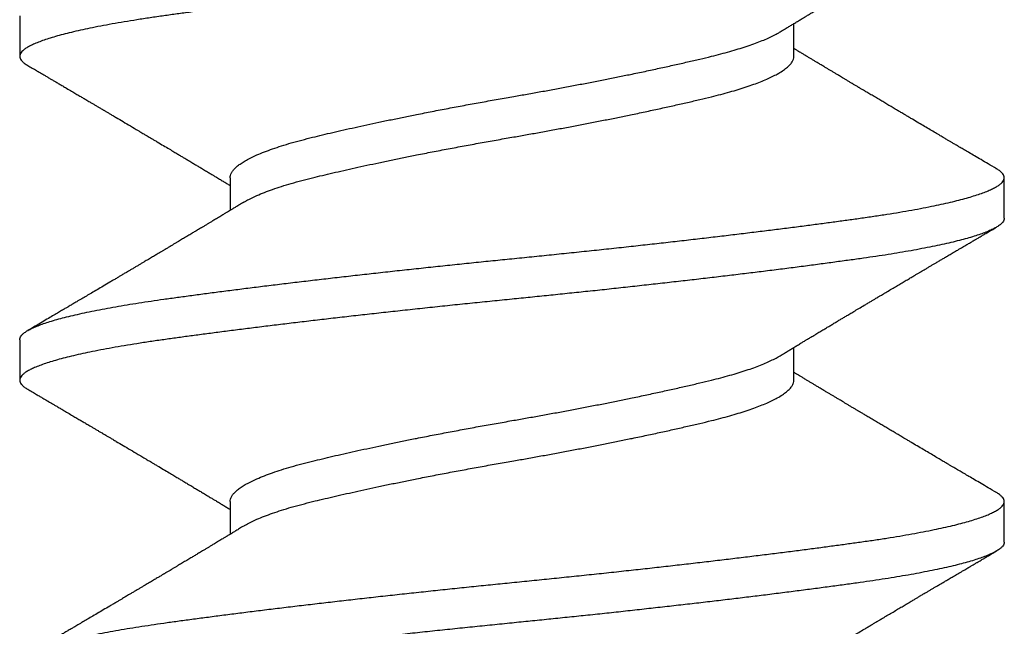
# Model space of a CAD drawing. Units: inches. Extents: x -34 to 537, y 20 to 654.
# Drawn here: x 16 to 16, y 105 to 105 of the extents above; entities that cross this region are included whole.
import ezdxf

# ---------------------------------------------------------------- set-up
doc = ezdxf.new("R2010")
doc.units = ezdxf.units.IN
doc.header["$LTSCALE"] = 0.5
doc.header["$MEASUREMENT"] = 0
doc.layers.add('FHC FASTENER', color=251, linetype='Continuous')

# ---------------------------------------------------------------- blocks, each defined once
blk = doc.blocks.new('10X34PPHSMS')
for p, q in [((0.1875, 0.095), (0.17969, 0.095)), ((0.25, 0.095), (0.24219, 0.095)), ((0.15625, 0.05441), (0.14993, 0.05441)), ((0.21875, 0.05441), (0.21243, 0.05441)), ((0.17969, -0.05441), (0.18601, -0.05441)), ((0.24219, -0.05441), (0.24851, -0.05441)), ((0.14844, -0.095), (0.15625, -0.095)), ((0.21094, -0.095), (0.21875, -0.095))]:
    blk.add_line(p, q)
for points, knots in [([(0.125, 0.095), (0.12513, 0.09499), (0.12538, 0.09496), (0.12577, 0.09471), (0.12617, 0.09433), (0.12657, 0.09378), (0.12699, 0.09307), (0.12739, 0.09221), (0.1278, 0.09122), (0.12819, 0.09011), (0.12859, 0.08886), (0.12899, 0.08748), (0.12939, 0.08596), (0.12979, 0.0843), (0.13019, 0.08253), (0.13058, 0.08063), (0.13097, 0.07861), (0.13136, 0.0765), (0.13173, 0.0743), (0.1321, 0.07202), (0.13246, 0.06965), (0.13282, 0.06713), (0.13319, 0.06443), (0.13358, 0.06156), (0.13398, 0.05856), (0.13439, 0.05545), (0.1348, 0.05223), (0.13521, 0.04898), (0.13561, 0.0457), (0.13601, 0.0424), (0.13641, 0.03904), (0.13681, 0.03561), (0.13721, 0.03214), (0.1376, 0.02861), (0.138, 0.02505), (0.1384, 0.02146), (0.13879, 0.01784), (0.13917, 0.01424), (0.13954, 0.01065), (0.13991, 0.00709), (0.14027, 0.00354), (0.14063, -0.00009), (0.14101, -0.00382), (0.1414, -0.00766), (0.14179, -0.01151), (0.1422, -0.01536), (0.14261, -0.0192), (0.14302, -0.02295), (0.14342, -0.0266), (0.14382, -0.03015), (0.14422, -0.03366), (0.14462, -0.03711), (0.14502, -0.04051), (0.14542, -0.04384), (0.14581, -0.0471), (0.14621, -0.05029), (0.1466, -0.05338), (0.14698, -0.05637), (0.14736, -0.05924), (0.14772, -0.06199), (0.14808, -0.06464), (0.14845, -0.06726), (0.14882, -0.06984), (0.14921, -0.07239), (0.14961, -0.07484), (0.15001, -0.07717), (0.15042, -0.07938), (0.15083, -0.08143), (0.15123, -0.08332), (0.15163, -0.08504), (0.15203, -0.08663), (0.15243, -0.0881), (0.15283, -0.08943), (0.15323, -0.09061), (0.15363, -0.09166), (0.15402, -0.09257), (0.15441, -0.09333), (0.15479, -0.09395), (0.15517, -0.09442), (0.15554, -0.09476), (0.1559, -0.09496), (0.15626, -0.09502), (0.15663, -0.09495), (0.15702, -0.09472), (0.15742, -0.09432), (0.15775, -0.0939), (0.15794, -0.09355), (0.158, -0.09345)], [0, 0, 0, 0, 0.012084, 0.024258, 0.03651, 0.048833, 0.061216, 0.073648, 0.085406, 0.09719, 0.10899, 0.120797, 0.132602, 0.144396, 0.15617, 0.167914, 0.179619, 0.191277, 0.202672, 0.214006, 0.22527, 0.236457, 0.248542, 0.260715, 0.272968, 0.285291, 0.297673, 0.310106, 0.321863, 0.333647, 0.345447, 0.357254, 0.36906, 0.380854, 0.392627, 0.404371, 0.416076, 0.427734, 0.43913, 0.450463, 0.461727, 0.472915, 0.484999, 0.497172, 0.509425, 0.521748, 0.534131, 0.546563, 0.558321, 0.570104, 0.581904, 0.593712, 0.605517, 0.617311, 0.629085, 0.640829, 0.652534, 0.664192, 0.675587, 0.686921, 0.698185, 0.709372, 0.721457, 0.73363, 0.745883, 0.758205, 0.770588, 0.78302, 0.794778, 0.806562, 0.818362, 0.830169, 0.841974, 0.853768, 0.865542, 0.877286, 0.888991, 0.900649, 0.912045, 0.923378, 0.934642, 0.94583, 0.957914, 0.970087, 0.98234, 0.994663, 1, 1, 1, 1]), ([(0.15153, 0.05176), (0.15137, 0.05203), (0.15106, 0.05254), (0.15063, 0.05326), (0.15022, 0.05392), (0.14982, 0.05459), (0.1494, 0.05528), (0.149, 0.05595), (0.14865, 0.05653), (0.14836, 0.057), (0.14814, 0.05738), (0.14794, 0.05771), (0.14772, 0.05807), (0.14742, 0.05858), (0.14702, 0.05923), (0.14658, 0.05997), (0.14616, 0.06066), (0.14577, 0.06132), (0.14538, 0.06197), (0.14499, 0.06262), (0.14462, 0.06324), (0.14426, 0.06385), (0.14388, 0.06449), (0.14345, 0.0652), (0.14296, 0.06602), (0.14241, 0.06695), (0.14189, 0.06782), (0.14144, 0.06859), (0.14108, 0.06919), (0.14075, 0.06973), (0.14048, 0.07019), (0.14028, 0.07053), (0.14013, 0.07079), (0.13998, 0.07103), (0.13981, 0.07133), (0.13958, 0.0717), (0.13923, 0.07229), (0.13878, 0.07306), (0.13824, 0.07397), (0.13772, 0.07484), (0.13723, 0.07568), (0.13676, 0.07647), (0.13634, 0.07718), (0.13599, 0.07778), (0.13572, 0.07823), (0.13553, 0.07855), (0.1354, 0.07877), (0.13525, 0.07902), (0.13506, 0.07935), (0.1348, 0.07979), (0.13449, 0.08031), (0.13418, 0.08084), (0.13387, 0.08136), (0.13355, 0.0819), (0.13322, 0.08247), (0.13286, 0.08308), (0.13249, 0.08371), (0.13208, 0.0844), (0.13162, 0.08518), (0.13112, 0.08604), (0.1306, 0.08691), (0.13012, 0.08772), (0.12972, 0.08841), (0.1294, 0.08896), (0.12918, 0.08933), (0.12902, 0.08959), (0.12889, 0.08982), (0.1287, 0.09014), (0.12844, 0.09058), (0.12812, 0.09114), (0.12772, 0.09181), (0.12726, 0.0926), (0.12693, 0.09316), (0.12675, 0.09347)], [0, 0, 0, 0, 0.019678, 0.036698, 0.051964, 0.067917, 0.084692, 0.102289, 0.115765, 0.12708, 0.136192, 0.143131, 0.151063, 0.161696, 0.179981, 0.198395, 0.214811, 0.229865, 0.245566, 0.261969, 0.27649, 0.290391, 0.305517, 0.322577, 0.341967, 0.364344, 0.389723, 0.404336, 0.419518, 0.432859, 0.443782, 0.452286, 0.457273, 0.462573, 0.469711, 0.478689, 0.489438, 0.512045, 0.533802, 0.554706, 0.574758, 0.593955, 0.611351, 0.625804, 0.63731, 0.643643, 0.648513, 0.653577, 0.661477, 0.67225, 0.685389, 0.69845, 0.710715, 0.722185, 0.737658, 0.751468, 0.766065, 0.782647, 0.801214, 0.821769, 0.844312, 0.863792, 0.880127, 0.893291, 0.903282, 0.907087, 0.911958, 0.919629, 0.930099, 0.94337, 0.959442, 0.978319, 1, 1, 1, 1]), ([(0.17794, 0.09347), (0.17763, 0.09295), (0.17705, 0.09196), (0.17623, 0.09056), (0.1755, 0.08932), (0.17486, 0.08824), (0.17432, 0.08731), (0.17389, 0.08658), (0.17357, 0.08603), (0.17333, 0.08563), (0.17314, 0.0853), (0.17298, 0.08503), (0.17283, 0.08478), (0.17265, 0.08447), (0.17238, 0.08402), (0.17201, 0.08338), (0.17154, 0.0826), (0.171, 0.08168), (0.17041, 0.08067), (0.16978, 0.0796), (0.16911, 0.07847), (0.16853, 0.0775), (0.16806, 0.0767), (0.16773, 0.07614), (0.16744, 0.07564), (0.16719, 0.07523), (0.16698, 0.07486), (0.16673, 0.07444), (0.16638, 0.07386), (0.16595, 0.07313), (0.16548, 0.07234), (0.16501, 0.07155), (0.16453, 0.07074), (0.16404, 0.06991), (0.16355, 0.06909), (0.16311, 0.06835), (0.16279, 0.06781), (0.16258, 0.06745), (0.16245, 0.06724), (0.16234, 0.06706), (0.16225, 0.0669), (0.16215, 0.06673), (0.16202, 0.06652), (0.16184, 0.06621), (0.16158, 0.06578), (0.16128, 0.06527), (0.16097, 0.06475), (0.16067, 0.06426), (0.1604, 0.0638), (0.1601, 0.0633), (0.15978, 0.06277), (0.15945, 0.06222), (0.15914, 0.0617), (0.15885, 0.06121), (0.15854, 0.06069), (0.1582, 0.06013), (0.15784, 0.05952), (0.15748, 0.05893), (0.15715, 0.05837), (0.15684, 0.05786), (0.15653, 0.05734), (0.15621, 0.05681), (0.15588, 0.05626), (0.15557, 0.05575), (0.15534, 0.05538), (0.15519, 0.05512), (0.15507, 0.05492), (0.15493, 0.05468), (0.15482, 0.0545), (0.15476, 0.05441)], [0, 0, 0, 0, 0.039773, 0.075507, 0.107208, 0.13488, 0.158526, 0.178148, 0.190745, 0.20086, 0.208788, 0.215786, 0.222, 0.22743, 0.23999, 0.256306, 0.276378, 0.300145, 0.326619, 0.353447, 0.382316, 0.413224, 0.428501, 0.443473, 0.456244, 0.466725, 0.474916, 0.484484, 0.49909, 0.519412, 0.540279, 0.560421, 0.579838, 0.602452, 0.623997, 0.64334, 0.65931, 0.665384, 0.670779, 0.675495, 0.679532, 0.683017, 0.688086, 0.695505, 0.707128, 0.72111, 0.734536, 0.747157, 0.758975, 0.769989, 0.785676, 0.799675, 0.812571, 0.825581, 0.837618, 0.852067, 0.869014, 0.884401, 0.897642, 0.911913, 0.92392, 0.937587, 0.95281, 0.966405, 0.976862, 0.981806, 0.985976, 0.992455, 1, 1, 1, 1]), ([(0.21094, -0.095), (0.21081, -0.09499), (0.21056, -0.09496), (0.21017, -0.09471), (0.20977, -0.09433), (0.20936, -0.09378), (0.20895, -0.09307), (0.20854, -0.09221), (0.20814, -0.09122), (0.20774, -0.09011), (0.20734, -0.08886), (0.20694, -0.08748), (0.20654, -0.08596), (0.20615, -0.0843), (0.20575, -0.08253), (0.20535, -0.08063), (0.20496, -0.07861), (0.20458, -0.0765), (0.20421, -0.0743), (0.20384, -0.07202), (0.20348, -0.06965), (0.20312, -0.06716), (0.20276, -0.06456), (0.20239, -0.06181), (0.20201, -0.05896), (0.20162, -0.05599), (0.20123, -0.05293), (0.20083, -0.04976), (0.20043, -0.04651), (0.20002, -0.04317), (0.19962, -0.03978), (0.19922, -0.03635), (0.19882, -0.03288), (0.19842, -0.02937), (0.19802, -0.02579), (0.19762, -0.02215), (0.19722, -0.01847), (0.19683, -0.01477), (0.19644, -0.01107), (0.19605, -0.00737), (0.19568, -0.00368), (0.19531, 0.00005), (0.19493, 0.00382), (0.19454, 0.00766), (0.19414, 0.01151), (0.19374, 0.01536), (0.19333, 0.0192), (0.19292, 0.02295), (0.19252, 0.0266), (0.19212, 0.03015), (0.19172, 0.03366), (0.19132, 0.03711), (0.19092, 0.04051), (0.19052, 0.04384), (0.19012, 0.0471), (0.18973, 0.05029), (0.18934, 0.05338), (0.18896, 0.05637), (0.18858, 0.05924), (0.18821, 0.06199), (0.18785, 0.06464), (0.18749, 0.06726), (0.18712, 0.06984), (0.18673, 0.07239), (0.18633, 0.07484), (0.18593, 0.07717), (0.18551, 0.07938), (0.18511, 0.08143), (0.1847, 0.08332), (0.18431, 0.08504), (0.18391, 0.08663), (0.18351, 0.0881), (0.18311, 0.08943), (0.18271, 0.09061), (0.18231, 0.09166), (0.18192, 0.09257), (0.18153, 0.09333), (0.18114, 0.09395), (0.18077, 0.09442), (0.1804, 0.09476), (0.18004, 0.09496), (0.17968, 0.09502), (0.17931, 0.09495), (0.17892, 0.09472), (0.17852, 0.09432), (0.17819, 0.0939), (0.17799, 0.09355), (0.17794, 0.09345)], [0, 0, 0, 0, 0.012084, 0.024258, 0.03651, 0.048833, 0.061216, 0.073648, 0.085406, 0.097189, 0.10899, 0.120797, 0.132602, 0.144396, 0.15617, 0.167914, 0.179619, 0.191277, 0.202672, 0.214006, 0.22527, 0.236457, 0.248017, 0.259658, 0.271373, 0.283154, 0.295031, 0.306955, 0.318918, 0.33091, 0.342921, 0.354727, 0.366534, 0.37833, 0.390109, 0.402099, 0.414051, 0.425955, 0.437802, 0.449583, 0.46129, 0.472914, 0.484998, 0.497172, 0.509424, 0.521747, 0.53413, 0.546562, 0.55832, 0.570104, 0.581904, 0.593711, 0.605516, 0.61731, 0.629084, 0.640828, 0.652533, 0.664191, 0.675586, 0.68692, 0.698184, 0.709371, 0.721456, 0.733629, 0.745882, 0.758204, 0.770587, 0.783019, 0.794777, 0.806561, 0.818361, 0.830168, 0.841973, 0.853767, 0.865541, 0.877285, 0.88899, 0.900648, 0.912043, 0.923377, 0.934641, 0.945828, 0.957913, 0.970086, 0.982339, 0.994661, 1, 1, 1, 1]), ([(0.1875, 0.095), (0.18763, 0.09499), (0.18788, 0.09496), (0.18827, 0.09471), (0.18867, 0.09433), (0.18907, 0.09378), (0.18949, 0.09307), (0.18989, 0.09221), (0.1903, 0.09122), (0.19069, 0.09011), (0.19109, 0.08886), (0.19149, 0.08748), (0.19189, 0.08596), (0.19229, 0.0843), (0.19269, 0.08253), (0.19308, 0.08063), (0.19347, 0.07861), (0.19386, 0.0765), (0.19423, 0.0743), (0.1946, 0.07202), (0.19496, 0.06965), (0.19532, 0.06713), (0.19569, 0.06443), (0.19608, 0.06156), (0.19648, 0.05856), (0.19689, 0.05545), (0.1973, 0.05223), (0.19771, 0.04898), (0.19811, 0.0457), (0.19851, 0.0424), (0.19891, 0.03904), (0.19931, 0.03561), (0.19971, 0.03214), (0.2001, 0.02861), (0.2005, 0.02505), (0.2009, 0.02146), (0.20129, 0.01784), (0.20167, 0.01424), (0.20204, 0.01065), (0.20241, 0.00709), (0.20277, 0.00354), (0.20313, -0.00009), (0.20351, -0.00382), (0.2039, -0.00766), (0.20429, -0.01151), (0.2047, -0.01536), (0.20511, -0.0192), (0.20552, -0.02295), (0.20592, -0.0266), (0.20632, -0.03015), (0.20672, -0.03366), (0.20712, -0.03711), (0.20752, -0.04051), (0.20792, -0.04384), (0.20831, -0.0471), (0.20871, -0.05029), (0.2091, -0.05338), (0.20948, -0.05637), (0.20986, -0.05924), (0.21022, -0.06199), (0.21058, -0.06464), (0.21095, -0.06726), (0.21132, -0.06984), (0.21171, -0.07239), (0.21211, -0.07484), (0.21251, -0.07717), (0.21292, -0.07938), (0.21333, -0.08143), (0.21373, -0.08332), (0.21413, -0.08504), (0.21453, -0.08663), (0.21493, -0.0881), (0.21533, -0.08943), (0.21573, -0.09061), (0.21613, -0.09166), (0.21652, -0.09257), (0.21691, -0.09333), (0.21729, -0.09395), (0.21767, -0.09442), (0.21804, -0.09476), (0.2184, -0.09496), (0.21876, -0.09502), (0.21913, -0.09495), (0.21952, -0.09472), (0.21992, -0.09432), (0.22025, -0.0939), (0.22044, -0.09355), (0.2205, -0.09345)], [0, 0, 0, 0, 0.012084, 0.024258, 0.03651, 0.048833, 0.061216, 0.073648, 0.085406, 0.09719, 0.10899, 0.120797, 0.132602, 0.144396, 0.15617, 0.167914, 0.179619, 0.191277, 0.202672, 0.214006, 0.22527, 0.236457, 0.248542, 0.260715, 0.272968, 0.285291, 0.297673, 0.310106, 0.321863, 0.333647, 0.345447, 0.357254, 0.36906, 0.380854, 0.392627, 0.404371, 0.416076, 0.427734, 0.43913, 0.450463, 0.461727, 0.472915, 0.484999, 0.497172, 0.509425, 0.521748, 0.534131, 0.546563, 0.558321, 0.570104, 0.581904, 0.593712, 0.605517, 0.617311, 0.629085, 0.640829, 0.652534, 0.664192, 0.675587, 0.686921, 0.698185, 0.709372, 0.721457, 0.73363, 0.745883, 0.758205, 0.770588, 0.78302, 0.794778, 0.806562, 0.818362, 0.830169, 0.841974, 0.853768, 0.865542, 0.877286, 0.888991, 0.900649, 0.912045, 0.923378, 0.934642, 0.94583, 0.957914, 0.970087, 0.98234, 0.994663, 1, 1, 1, 1]), ([(0.21403, 0.05176), (0.21387, 0.05203), (0.21356, 0.05254), (0.21313, 0.05326), (0.21272, 0.05392), (0.21232, 0.05459), (0.2119, 0.05528), (0.2115, 0.05595), (0.21115, 0.05653), (0.21086, 0.057), (0.21064, 0.05738), (0.21044, 0.05771), (0.21022, 0.05807), (0.20992, 0.05858), (0.20952, 0.05923), (0.20908, 0.05997), (0.20866, 0.06066), (0.20827, 0.06132), (0.20788, 0.06197), (0.20749, 0.06262), (0.20712, 0.06324), (0.20676, 0.06385), (0.20638, 0.06449), (0.20595, 0.0652), (0.20546, 0.06602), (0.20491, 0.06695), (0.20439, 0.06782), (0.20394, 0.06859), (0.20358, 0.06919), (0.20325, 0.06973), (0.20298, 0.07019), (0.20278, 0.07053), (0.20263, 0.07079), (0.20248, 0.07103), (0.20231, 0.07133), (0.20208, 0.0717), (0.20173, 0.07229), (0.20128, 0.07306), (0.20074, 0.07397), (0.20022, 0.07484), (0.19973, 0.07568), (0.19926, 0.07647), (0.19884, 0.07718), (0.19849, 0.07778), (0.19822, 0.07823), (0.19803, 0.07855), (0.1979, 0.07877), (0.19775, 0.07902), (0.19756, 0.07935), (0.1973, 0.07979), (0.19699, 0.08031), (0.19668, 0.08084), (0.19637, 0.08136), (0.19605, 0.0819), (0.19572, 0.08247), (0.19536, 0.08308), (0.19499, 0.08371), (0.19458, 0.0844), (0.19412, 0.08518), (0.19362, 0.08604), (0.1931, 0.08691), (0.19262, 0.08772), (0.19222, 0.08841), (0.1919, 0.08896), (0.19168, 0.08933), (0.19152, 0.08959), (0.19139, 0.08982), (0.1912, 0.09014), (0.19094, 0.09058), (0.19062, 0.09114), (0.19022, 0.09181), (0.18976, 0.0926), (0.18943, 0.09316), (0.18925, 0.09347)], [0, 0, 0, 0, 0.019678, 0.036698, 0.051964, 0.067917, 0.084692, 0.102289, 0.115765, 0.12708, 0.136192, 0.143131, 0.151063, 0.161696, 0.179981, 0.198395, 0.214811, 0.229865, 0.245566, 0.261969, 0.27649, 0.290391, 0.305517, 0.322577, 0.341967, 0.364344, 0.389723, 0.404336, 0.419518, 0.432859, 0.443782, 0.452286, 0.457273, 0.462573, 0.469711, 0.478689, 0.489438, 0.512045, 0.533802, 0.554706, 0.574758, 0.593955, 0.611351, 0.625804, 0.63731, 0.643643, 0.648513, 0.653577, 0.661477, 0.67225, 0.685389, 0.69845, 0.710715, 0.722185, 0.737658, 0.751468, 0.766065, 0.782647, 0.801214, 0.821769, 0.844312, 0.863792, 0.880127, 0.893291, 0.903282, 0.907087, 0.911958, 0.919629, 0.930099, 0.94337, 0.959442, 0.978319, 1, 1, 1, 1]), ([(0.24044, 0.09347), (0.24013, 0.09295), (0.23955, 0.09196), (0.23873, 0.09056), (0.238, 0.08932), (0.23736, 0.08824), (0.23682, 0.08731), (0.23639, 0.08658), (0.23607, 0.08603), (0.23583, 0.08563), (0.23564, 0.0853), (0.23548, 0.08503), (0.23533, 0.08478), (0.23515, 0.08447), (0.23488, 0.08402), (0.23451, 0.08338), (0.23404, 0.0826), (0.2335, 0.08168), (0.23291, 0.08067), (0.23228, 0.0796), (0.23161, 0.07847), (0.23103, 0.0775), (0.23056, 0.0767), (0.23023, 0.07614), (0.22994, 0.07564), (0.22969, 0.07523), (0.22948, 0.07486), (0.22923, 0.07444), (0.22888, 0.07386), (0.22845, 0.07313), (0.22798, 0.07234), (0.22751, 0.07155), (0.22703, 0.07074), (0.22654, 0.06991), (0.22605, 0.06909), (0.22561, 0.06835), (0.22529, 0.06781), (0.22508, 0.06745), (0.22495, 0.06724), (0.22484, 0.06706), (0.22475, 0.0669), (0.22465, 0.06673), (0.22452, 0.06652), (0.22434, 0.06621), (0.22408, 0.06578), (0.22378, 0.06527), (0.22347, 0.06475), (0.22317, 0.06426), (0.2229, 0.0638), (0.2226, 0.0633), (0.22228, 0.06277), (0.22195, 0.06222), (0.22164, 0.0617), (0.22135, 0.06121), (0.22104, 0.06069), (0.2207, 0.06013), (0.22034, 0.05952), (0.21998, 0.05893), (0.21965, 0.05837), (0.21934, 0.05786), (0.21903, 0.05734), (0.21871, 0.05681), (0.21838, 0.05626), (0.21807, 0.05575), (0.21784, 0.05538), (0.21769, 0.05512), (0.21757, 0.05492), (0.21743, 0.05468), (0.21732, 0.0545), (0.21726, 0.05441)], [0, 0, 0, 0, 0.039773, 0.075507, 0.107208, 0.13488, 0.158526, 0.178148, 0.190745, 0.20086, 0.208788, 0.215786, 0.222, 0.22743, 0.23999, 0.256306, 0.276378, 0.300145, 0.326619, 0.353447, 0.382316, 0.413224, 0.428501, 0.443473, 0.456244, 0.466725, 0.474916, 0.484484, 0.49909, 0.519412, 0.540279, 0.560421, 0.579838, 0.602452, 0.623997, 0.64334, 0.65931, 0.665384, 0.670779, 0.675495, 0.679532, 0.683017, 0.688086, 0.695505, 0.707128, 0.72111, 0.734536, 0.747157, 0.758975, 0.769989, 0.785676, 0.799675, 0.812571, 0.825581, 0.837618, 0.852067, 0.869014, 0.884401, 0.897642, 0.911913, 0.92392, 0.937587, 0.95281, 0.966405, 0.976862, 0.981806, 0.985976, 0.992455, 1, 1, 1, 1]), ([(0.27344, -0.095), (0.27331, -0.09499), (0.27306, -0.09496), (0.27267, -0.09471), (0.27227, -0.09433), (0.27186, -0.09378), (0.27145, -0.09307), (0.27104, -0.09221), (0.27064, -0.09122), (0.27024, -0.09011), (0.26984, -0.08886), (0.26944, -0.08748), (0.26904, -0.08596), (0.26865, -0.0843), (0.26825, -0.08253), (0.26785, -0.08063), (0.26746, -0.07861), (0.26708, -0.0765), (0.26671, -0.0743), (0.26634, -0.07202), (0.26598, -0.06965), (0.26562, -0.06716), (0.26526, -0.06456), (0.26489, -0.06181), (0.26451, -0.05896), (0.26412, -0.05599), (0.26373, -0.05293), (0.26333, -0.04976), (0.26293, -0.04651), (0.26252, -0.04317), (0.26212, -0.03978), (0.26172, -0.03635), (0.26132, -0.03288), (0.26092, -0.02937), (0.26052, -0.02579), (0.26012, -0.02215), (0.25972, -0.01847), (0.25933, -0.01477), (0.25894, -0.01107), (0.25855, -0.00737), (0.25818, -0.00368), (0.25781, 0.00005), (0.25743, 0.00382), (0.25704, 0.00766), (0.25664, 0.01151), (0.25624, 0.01536), (0.25583, 0.0192), (0.25542, 0.02295), (0.25502, 0.0266), (0.25462, 0.03015), (0.25422, 0.03366), (0.25382, 0.03711), (0.25342, 0.04051), (0.25302, 0.04384), (0.25262, 0.0471), (0.25223, 0.05029), (0.25184, 0.05338), (0.25146, 0.05637), (0.25108, 0.05924), (0.25071, 0.06199), (0.25035, 0.06464), (0.24999, 0.06726), (0.24962, 0.06984), (0.24923, 0.07239), (0.24883, 0.07484), (0.24843, 0.07717), (0.24801, 0.07938), (0.24761, 0.08143), (0.2472, 0.08332), (0.24681, 0.08504), (0.24641, 0.08663), (0.24601, 0.0881), (0.24561, 0.08943), (0.24521, 0.09061), (0.24481, 0.09166), (0.24442, 0.09257), (0.24403, 0.09333), (0.24364, 0.09395), (0.24327, 0.09442), (0.2429, 0.09476), (0.24254, 0.09496), (0.24218, 0.09502), (0.24181, 0.09495), (0.24142, 0.09472), (0.24102, 0.09432), (0.24069, 0.0939), (0.24049, 0.09355), (0.24044, 0.09345)], [0, 0, 0, 0, 0.012084, 0.024258, 0.03651, 0.048833, 0.061216, 0.073648, 0.085406, 0.097189, 0.10899, 0.120797, 0.132602, 0.144396, 0.15617, 0.167914, 0.179619, 0.191277, 0.202672, 0.214006, 0.22527, 0.236457, 0.248017, 0.259658, 0.271373, 0.283154, 0.295031, 0.306955, 0.318918, 0.33091, 0.342921, 0.354727, 0.366534, 0.37833, 0.390109, 0.402099, 0.414051, 0.425955, 0.437802, 0.449583, 0.46129, 0.472914, 0.484998, 0.497172, 0.509424, 0.521747, 0.53413, 0.546562, 0.55832, 0.570104, 0.581904, 0.593711, 0.605516, 0.61731, 0.629084, 0.640828, 0.652533, 0.664191, 0.675586, 0.68692, 0.698184, 0.709371, 0.721456, 0.733629, 0.745882, 0.758204, 0.770587, 0.783019, 0.794777, 0.806561, 0.818361, 0.830168, 0.841973, 0.853767, 0.865541, 0.877285, 0.88899, 0.900648, 0.912043, 0.923377, 0.934641, 0.945828, 0.957913, 0.970086, 0.982339, 0.994661, 1, 1, 1, 1]), ([(0.25, 0.095), (0.25013, 0.09499), (0.25038, 0.09496), (0.25077, 0.09471), (0.25117, 0.09433), (0.25157, 0.09378), (0.25199, 0.09307), (0.25239, 0.09221), (0.2528, 0.09122), (0.25319, 0.09011), (0.25359, 0.08886), (0.25399, 0.08748), (0.25439, 0.08596), (0.25479, 0.0843), (0.25519, 0.08253), (0.25558, 0.08063), (0.25597, 0.07861), (0.25636, 0.0765), (0.25673, 0.0743), (0.2571, 0.07202), (0.25746, 0.06965), (0.25782, 0.06713), (0.25819, 0.06443), (0.25858, 0.06156), (0.25898, 0.05856), (0.25939, 0.05545), (0.2598, 0.05223), (0.26021, 0.04898), (0.26061, 0.0457), (0.26101, 0.0424), (0.26141, 0.03904), (0.26181, 0.03561), (0.26221, 0.03214), (0.2626, 0.02861), (0.263, 0.02505), (0.2634, 0.02146), (0.26379, 0.01784), (0.26417, 0.01424), (0.26454, 0.01065), (0.26491, 0.00709), (0.26527, 0.00354), (0.26563, -0.00009), (0.26601, -0.00382), (0.2664, -0.00766), (0.26679, -0.01151), (0.2672, -0.01536), (0.26761, -0.0192), (0.26802, -0.02295), (0.26842, -0.0266), (0.26882, -0.03015), (0.26922, -0.03366), (0.26962, -0.03711), (0.27002, -0.04051), (0.27042, -0.04384), (0.27081, -0.0471), (0.27121, -0.05029), (0.2716, -0.05338), (0.27198, -0.05637), (0.27236, -0.05924), (0.27272, -0.06199), (0.27308, -0.06464), (0.27345, -0.06726), (0.27382, -0.06984), (0.27421, -0.07239), (0.27461, -0.07484), (0.27501, -0.07717), (0.27542, -0.07938), (0.27583, -0.08143), (0.27623, -0.08332), (0.27663, -0.08504), (0.27703, -0.08663), (0.27743, -0.0881), (0.27783, -0.08943), (0.27823, -0.09061), (0.27863, -0.09166), (0.27902, -0.09257), (0.27941, -0.09333), (0.27979, -0.09395), (0.28017, -0.09442), (0.28054, -0.09476), (0.2809, -0.09496), (0.28126, -0.09502), (0.28163, -0.09495), (0.28202, -0.09472), (0.28242, -0.09432), (0.28275, -0.0939), (0.28294, -0.09355), (0.283, -0.09345)], [0, 0, 0, 0, 0.012084, 0.024258, 0.03651, 0.048833, 0.061216, 0.073648, 0.085406, 0.09719, 0.10899, 0.120797, 0.132602, 0.144396, 0.15617, 0.167914, 0.179619, 0.191277, 0.202672, 0.214006, 0.22527, 0.236457, 0.248542, 0.260715, 0.272968, 0.285291, 0.297673, 0.310106, 0.321863, 0.333647, 0.345447, 0.357254, 0.36906, 0.380854, 0.392627, 0.404371, 0.416076, 0.427734, 0.43913, 0.450463, 0.461727, 0.472915, 0.484999, 0.497172, 0.509425, 0.521748, 0.534131, 0.546563, 0.558321, 0.570104, 0.581904, 0.593712, 0.605517, 0.617311, 0.629085, 0.640829, 0.652534, 0.664192, 0.675587, 0.686921, 0.698185, 0.709372, 0.721457, 0.73363, 0.745883, 0.758205, 0.770588, 0.78302, 0.794778, 0.806562, 0.818362, 0.830169, 0.841974, 0.853768, 0.865542, 0.877286, 0.888991, 0.900649, 0.912045, 0.923378, 0.934642, 0.94583, 0.957914, 0.970087, 0.98234, 0.994663, 1, 1, 1, 1]), ([(0.27653, 0.05176), (0.27637, 0.05203), (0.27606, 0.05254), (0.27563, 0.05326), (0.27522, 0.05392), (0.27482, 0.05459), (0.2744, 0.05528), (0.274, 0.05595), (0.27365, 0.05653), (0.27336, 0.057), (0.27314, 0.05738), (0.27294, 0.05771), (0.27272, 0.05807), (0.27242, 0.05858), (0.27202, 0.05923), (0.27158, 0.05997), (0.27116, 0.06066), (0.27077, 0.06132), (0.27038, 0.06197), (0.26999, 0.06262), (0.26962, 0.06324), (0.26926, 0.06385), (0.26888, 0.06449), (0.26845, 0.0652), (0.26796, 0.06602), (0.26741, 0.06695), (0.26689, 0.06782), (0.26644, 0.06859), (0.26608, 0.06919), (0.26575, 0.06973), (0.26548, 0.07019), (0.26528, 0.07053), (0.26513, 0.07079), (0.26498, 0.07103), (0.26481, 0.07133), (0.26458, 0.0717), (0.26423, 0.07229), (0.26378, 0.07306), (0.26324, 0.07397), (0.26272, 0.07484), (0.26223, 0.07568), (0.26176, 0.07647), (0.26134, 0.07718), (0.26099, 0.07778), (0.26072, 0.07823), (0.26053, 0.07855), (0.2604, 0.07877), (0.26025, 0.07902), (0.26006, 0.07935), (0.2598, 0.07979), (0.25949, 0.08031), (0.25918, 0.08084), (0.25887, 0.08136), (0.25855, 0.0819), (0.25822, 0.08247), (0.25786, 0.08308), (0.25749, 0.08371), (0.25708, 0.0844), (0.25662, 0.08518), (0.25612, 0.08604), (0.2556, 0.08691), (0.25512, 0.08772), (0.25472, 0.08841), (0.2544, 0.08896), (0.25418, 0.08933), (0.25402, 0.08959), (0.25389, 0.08982), (0.2537, 0.09014), (0.25344, 0.09058), (0.25312, 0.09114), (0.25272, 0.09181), (0.25226, 0.0926), (0.25193, 0.09316), (0.25175, 0.09347)], [0, 0, 0, 0, 0.0196784, 0.0366981, 0.0519645, 0.0679174, 0.0846918, 0.1022889, 0.1157649, 0.1270802, 0.1361919, 0.1431315, 0.1510627, 0.1616961, 0.1799814, 0.1983949, 0.2148105, 0.2298646, 0.2455659, 0.2619686, 0.2764905, 0.2903906, 0.3055174, 0.3225768, 0.3419669, 0.3643444, 0.3897235, 0.404336, 0.4195184, 0.4328586, 0.4437818, 0.4522861, 0.4572734, 0.4625733, 0.4697114, 0.4786885, 0.4894378, 0.512045, 0.5338016, 0.5547063, 0.5747579, 0.5939553, 0.6113506, 0.6258039, 0.6373105, 0.6436427, 0.6485131, 0.6535766, 0.6614772, 0.6722503, 0.6853891, 0.6984498, 0.7107153, 0.7221851, 0.7376579, 0.7514683, 0.7660652, 0.7826467, 0.8012142, 0.8217689, 0.8443124, 0.8637915, 0.880127, 0.8932909, 0.9032816, 0.9070872, 0.9119583, 0.9196286, 0.9300987, 0.9433696, 0.9594425, 0.9783187, 1, 1, 1, 1]), ([(0.1844, -0.05174), (0.1843, -0.05158), (0.18404, -0.05115), (0.18361, -0.05031), (0.18308, -0.04917), (0.18251, -0.04781), (0.18193, -0.04622), (0.18135, -0.04448), (0.18078, -0.04261), (0.18023, -0.04061), (0.17971, -0.03859), (0.17923, -0.03658), (0.17876, -0.03458), (0.17828, -0.03248), (0.17778, -0.03029), (0.17729, -0.02803), (0.17679, -0.0257), (0.17629, -0.02333), (0.17579, -0.02089), (0.17526, -0.01825), (0.1747, -0.0154), (0.17411, -0.01234), (0.17354, -0.00926), (0.17297, -0.00617), (0.17241, -0.00308), (0.1719, -0.00015), (0.17142, 0.00263), (0.17094, 0.00527), (0.17046, 0.00792), (0.16997, 0.01056), (0.16948, 0.01317), (0.16898, 0.01575), (0.16848, 0.01828), (0.16798, 0.02076), (0.16745, 0.02336), (0.16689, 0.02603), (0.1663, 0.02876), (0.16572, 0.03138), (0.16515, 0.03388), (0.1646, 0.03625), (0.16409, 0.03838), (0.1636, 0.0403), (0.16313, 0.04203), (0.16265, 0.04367), (0.16216, 0.04522), (0.16166, 0.04666), (0.16117, 0.04797), (0.16067, 0.04917), (0.16017, 0.05026), (0.15964, 0.05128), (0.15908, 0.05221), (0.15849, 0.05302), (0.15791, 0.05364), (0.15734, 0.05408), (0.15679, 0.05435), (0.15643, 0.05439), (0.15625, 0.05441)], [0, 0, 0, 0, 0.010336, 0.027675, 0.045015, 0.065627, 0.086171, 0.106611, 0.126912, 0.14704, 0.166963, 0.18399, 0.20117, 0.218484, 0.23591, 0.253427, 0.270699, 0.288016, 0.305355, 0.322695, 0.343307, 0.363851, 0.384291, 0.404592, 0.42472, 0.444644, 0.461671, 0.478851, 0.496164, 0.51359, 0.531108, 0.54838, 0.565696, 0.583036, 0.600375, 0.620987, 0.641532, 0.661972, 0.682273, 0.702401, 0.722324, 0.739351, 0.756531, 0.773845, 0.791271, 0.808788, 0.82606, 0.843377, 0.860716, 0.878056, 0.898668, 0.919212, 0.939652, 0.959953, 0.980081, 1, 1, 1, 1]), ([(0.2469, -0.05174), (0.2468, -0.05158), (0.24654, -0.05115), (0.24611, -0.05031), (0.24558, -0.04917), (0.24501, -0.04781), (0.24443, -0.04622), (0.24385, -0.04448), (0.24328, -0.04261), (0.24273, -0.04061), (0.24221, -0.03859), (0.24173, -0.03658), (0.24126, -0.03458), (0.24078, -0.03248), (0.24028, -0.03029), (0.23979, -0.02803), (0.23929, -0.0257), (0.23879, -0.02333), (0.23829, -0.02089), (0.23776, -0.01825), (0.2372, -0.0154), (0.23661, -0.01234), (0.23604, -0.00926), (0.23547, -0.00617), (0.23491, -0.00308), (0.2344, -0.00015), (0.23392, 0.00263), (0.23344, 0.00527), (0.23296, 0.00792), (0.23247, 0.01056), (0.23198, 0.01317), (0.23148, 0.01575), (0.23098, 0.01828), (0.23048, 0.02076), (0.22995, 0.02336), (0.22939, 0.02603), (0.2288, 0.02876), (0.22822, 0.03138), (0.22765, 0.03388), (0.2271, 0.03625), (0.22659, 0.03838), (0.2261, 0.0403), (0.22563, 0.04203), (0.22515, 0.04367), (0.22466, 0.04522), (0.22416, 0.04666), (0.22367, 0.04797), (0.22317, 0.04917), (0.22267, 0.05026), (0.22214, 0.05128), (0.22158, 0.05221), (0.22099, 0.05302), (0.22041, 0.05364), (0.21984, 0.05408), (0.21929, 0.05435), (0.21893, 0.05439), (0.21875, 0.05441)], [0, 0, 0, 0, 0.010336, 0.027675, 0.045015, 0.065627, 0.086171, 0.106611, 0.126912, 0.14704, 0.166963, 0.18399, 0.20117, 0.218484, 0.23591, 0.253427, 0.270699, 0.288016, 0.305355, 0.322695, 0.343307, 0.363851, 0.384291, 0.404592, 0.42472, 0.444644, 0.461671, 0.478851, 0.496164, 0.51359, 0.531108, 0.54838, 0.565696, 0.583036, 0.600375, 0.620987, 0.641532, 0.661972, 0.682273, 0.702401, 0.722324, 0.739351, 0.756531, 0.773845, 0.791271, 0.808788, 0.82606, 0.843377, 0.860716, 0.878056, 0.898668, 0.919212, 0.939652, 0.959953, 0.980081, 1, 1, 1, 1]), ([(0.17969, -0.05441), (0.17969, -0.05441), (0.17953, -0.05443), (0.17923, -0.05435), (0.17876, -0.05417), (0.17828, -0.05385), (0.17778, -0.05339), (0.17729, -0.05281), (0.17679, -0.0521), (0.17629, -0.05127), (0.17579, -0.05031), (0.17526, -0.04917), (0.1747, -0.04781), (0.17411, -0.04622), (0.17354, -0.04448), (0.17297, -0.04261), (0.17241, -0.04061), (0.1719, -0.03859), (0.17142, -0.03658), (0.17094, -0.03458), (0.17046, -0.03248), (0.16997, -0.03029), (0.16948, -0.02803), (0.16898, -0.0257), (0.16848, -0.02333), (0.16798, -0.02089), (0.16745, -0.01825), (0.16689, -0.0154), (0.1663, -0.01234), (0.16572, -0.00926), (0.16515, -0.00617), (0.1646, -0.00308), (0.16409, -0.00015), (0.1636, 0.00263), (0.16313, 0.00527), (0.16265, 0.00792), (0.16216, 0.01056), (0.16166, 0.01317), (0.16117, 0.01575), (0.16067, 0.01828), (0.16017, 0.02076), (0.15964, 0.02336), (0.15908, 0.02603), (0.15849, 0.02876), (0.15791, 0.03138), (0.15734, 0.03388), (0.15679, 0.03625), (0.15628, 0.03838), (0.15579, 0.0403), (0.15532, 0.04203), (0.15484, 0.04367), (0.15435, 0.04522), (0.15385, 0.04666), (0.15335, 0.04797), (0.15286, 0.04918), (0.15236, 0.05025), (0.15192, 0.05112), (0.15164, 0.05156), (0.15153, 0.05174)], [0, 0, 0, 0, 0.000008, 0.017036, 0.034216, 0.051529, 0.068955, 0.086473, 0.103744, 0.121061, 0.1384, 0.15574, 0.176352, 0.196896, 0.217337, 0.237637, 0.257765, 0.277689, 0.294716, 0.311896, 0.329209, 0.346636, 0.364153, 0.381425, 0.398741, 0.416081, 0.433421, 0.454033, 0.474577, 0.495017, 0.515318, 0.535446, 0.555369, 0.572396, 0.589576, 0.60689, 0.624316, 0.641833, 0.659105, 0.676422, 0.693761, 0.711101, 0.731713, 0.752257, 0.772697, 0.792998, 0.813126, 0.833049, 0.850076, 0.867256, 0.88457, 0.901996, 0.919514, 0.936785, 0.954102, 0.971441, 0.988781, 1, 1, 1, 1]), ([(0.24219, -0.05441), (0.24219, -0.05441), (0.24203, -0.05443), (0.24173, -0.05435), (0.24126, -0.05417), (0.24078, -0.05385), (0.24028, -0.05339), (0.23979, -0.05281), (0.23929, -0.0521), (0.23879, -0.05127), (0.23829, -0.05031), (0.23776, -0.04917), (0.2372, -0.04781), (0.23661, -0.04622), (0.23604, -0.04448), (0.23547, -0.04261), (0.23491, -0.04061), (0.2344, -0.03859), (0.23392, -0.03658), (0.23344, -0.03458), (0.23296, -0.03248), (0.23247, -0.03029), (0.23198, -0.02803), (0.23148, -0.0257), (0.23098, -0.02333), (0.23048, -0.02089), (0.22995, -0.01825), (0.22939, -0.0154), (0.2288, -0.01234), (0.22822, -0.00926), (0.22765, -0.00617), (0.2271, -0.00308), (0.22659, -0.00015), (0.2261, 0.00263), (0.22563, 0.00527), (0.22515, 0.00792), (0.22466, 0.01056), (0.22416, 0.01317), (0.22367, 0.01575), (0.22317, 0.01828), (0.22267, 0.02076), (0.22214, 0.02336), (0.22158, 0.02603), (0.22099, 0.02876), (0.22041, 0.03138), (0.21984, 0.03388), (0.21929, 0.03625), (0.21878, 0.03838), (0.21829, 0.0403), (0.21782, 0.04203), (0.21734, 0.04367), (0.21685, 0.04522), (0.21635, 0.04666), (0.21585, 0.04797), (0.21536, 0.04918), (0.21486, 0.05025), (0.21442, 0.05112), (0.21414, 0.05156), (0.21403, 0.05174)], [0, 0, 0, 0, 0.000008, 0.017036, 0.034216, 0.051529, 0.068955, 0.086473, 0.103744, 0.121061, 0.1384, 0.15574, 0.176352, 0.196896, 0.217337, 0.237637, 0.257765, 0.277689, 0.294716, 0.311896, 0.329209, 0.346636, 0.364153, 0.381425, 0.398741, 0.416081, 0.433421, 0.454033, 0.474577, 0.495017, 0.515318, 0.535446, 0.555369, 0.572396, 0.589576, 0.60689, 0.624316, 0.641833, 0.659105, 0.676422, 0.693761, 0.711101, 0.731713, 0.752257, 0.772697, 0.792998, 0.813126, 0.833049, 0.850076, 0.867256, 0.88457, 0.901996, 0.919514, 0.936785, 0.954102, 0.971441, 0.988781, 1, 1, 1, 1]), ([(0.1844, -0.05176), (0.18457, -0.05203), (0.18487, -0.05253), (0.1853, -0.05323), (0.18565, -0.05382), (0.18594, -0.05429), (0.18616, -0.05466), (0.18631, -0.05491), (0.18643, -0.05511), (0.18655, -0.05531), (0.18669, -0.05554), (0.18687, -0.05584), (0.18709, -0.0562), (0.18734, -0.05661), (0.18758, -0.05702), (0.18786, -0.05748), (0.18815, -0.05796), (0.18846, -0.05847), (0.18876, -0.05897), (0.18913, -0.05959), (0.18954, -0.06027), (0.18996, -0.06098), (0.19037, -0.06166), (0.1908, -0.06239), (0.19119, -0.06303), (0.1915, -0.06356), (0.19174, -0.06395), (0.19199, -0.06438), (0.19226, -0.06483), (0.19254, -0.0653), (0.19282, -0.06576), (0.19306, -0.06616), (0.19324, -0.06647), (0.19337, -0.06669), (0.19347, -0.06685), (0.19356, -0.067), (0.19366, -0.06717), (0.19383, -0.06745), (0.19409, -0.06789), (0.19445, -0.06849), (0.19487, -0.0692), (0.19533, -0.06997), (0.19575, -0.07068), (0.19611, -0.0713), (0.19643, -0.07182), (0.19675, -0.07236), (0.19707, -0.07292), (0.1974, -0.07346), (0.19769, -0.07395), (0.19793, -0.07436), (0.19811, -0.07467), (0.1983, -0.07498), (0.19851, -0.07534), (0.19879, -0.07581), (0.19912, -0.07637), (0.19948, -0.07698), (0.19998, -0.07782), (0.20058, -0.07884), (0.20128, -0.08002), (0.20192, -0.08111), (0.2025, -0.08209), (0.20297, -0.08289), (0.20333, -0.0835), (0.20359, -0.08395), (0.20382, -0.08433), (0.204, -0.08465), (0.20418, -0.08495), (0.20437, -0.08527), (0.2046, -0.08565), (0.20488, -0.08615), (0.20525, -0.08677), (0.20571, -0.08754), (0.20624, -0.08846), (0.20686, -0.08951), (0.20756, -0.0907), (0.20835, -0.09204), (0.2089, -0.09297), (0.20919, -0.09347)], [0, 0, 0, 0, 0.019567, 0.036442, 0.050622, 0.0621, 0.07075, 0.076782, 0.080643, 0.085129, 0.090724, 0.097429, 0.106755, 0.117208, 0.12704, 0.136058, 0.150132, 0.161625, 0.173063, 0.18616, 0.206336, 0.222235, 0.237534, 0.254915, 0.274721, 0.283661, 0.29321, 0.303368, 0.314136, 0.325514, 0.337334, 0.347405, 0.354507, 0.359572, 0.362848, 0.366297, 0.370334, 0.37496, 0.386856, 0.401457, 0.418741, 0.437523, 0.457161, 0.469454, 0.482062, 0.494983, 0.508219, 0.52177, 0.534099, 0.543713, 0.550609, 0.556971, 0.565698, 0.576837, 0.590389, 0.605669, 0.620611, 0.651026, 0.679249, 0.705276, 0.729089, 0.749865, 0.762317, 0.773047, 0.782053, 0.789551, 0.796056, 0.803579, 0.812286, 0.823799, 0.838874, 0.857311, 0.879111, 0.904276, 0.932811, 0.964718, 1, 1, 1, 1]), ([(0.2469, -0.05176), (0.24707, -0.05203), (0.24737, -0.05253), (0.2478, -0.05323), (0.24815, -0.05382), (0.24844, -0.05429), (0.24866, -0.05466), (0.24881, -0.05491), (0.24893, -0.05511), (0.24905, -0.05531), (0.24919, -0.05554), (0.24937, -0.05584), (0.24959, -0.0562), (0.24984, -0.05661), (0.25008, -0.05702), (0.25036, -0.05748), (0.25065, -0.05796), (0.25096, -0.05847), (0.25126, -0.05897), (0.25163, -0.05959), (0.25204, -0.06027), (0.25246, -0.06098), (0.25287, -0.06166), (0.2533, -0.06239), (0.25369, -0.06303), (0.254, -0.06356), (0.25424, -0.06395), (0.25449, -0.06438), (0.25476, -0.06483), (0.25504, -0.0653), (0.25532, -0.06576), (0.25556, -0.06616), (0.25574, -0.06647), (0.25587, -0.06669), (0.25597, -0.06685), (0.25606, -0.067), (0.25616, -0.06717), (0.25633, -0.06745), (0.25659, -0.06789), (0.25695, -0.06849), (0.25737, -0.0692), (0.25783, -0.06997), (0.25825, -0.07068), (0.25861, -0.0713), (0.25893, -0.07182), (0.25925, -0.07236), (0.25957, -0.07292), (0.2599, -0.07346), (0.26019, -0.07395), (0.26043, -0.07436), (0.26061, -0.07467), (0.2608, -0.07498), (0.26101, -0.07534), (0.26129, -0.07581), (0.26162, -0.07637), (0.26198, -0.07698), (0.26248, -0.07782), (0.26308, -0.07884), (0.26378, -0.08002), (0.26442, -0.08111), (0.265, -0.08209), (0.26547, -0.08289), (0.26583, -0.0835), (0.26609, -0.08395), (0.26632, -0.08433), (0.2665, -0.08465), (0.26668, -0.08495), (0.26687, -0.08527), (0.2671, -0.08565), (0.26738, -0.08615), (0.26775, -0.08677), (0.26821, -0.08754), (0.26874, -0.08846), (0.26936, -0.08951), (0.27006, -0.0907), (0.27085, -0.09204), (0.2714, -0.09297), (0.27169, -0.09347)], [0, 0, 0, 0, 0.019567, 0.036442, 0.050622, 0.0621, 0.07075, 0.076782, 0.080643, 0.085129, 0.090724, 0.097429, 0.106755, 0.117208, 0.12704, 0.136058, 0.150132, 0.161625, 0.173063, 0.18616, 0.206336, 0.222235, 0.237534, 0.254915, 0.274721, 0.283661, 0.29321, 0.303368, 0.314136, 0.325514, 0.337334, 0.347405, 0.354507, 0.359572, 0.362848, 0.366297, 0.370334, 0.37496, 0.386856, 0.401457, 0.418741, 0.437523, 0.457161, 0.469454, 0.482062, 0.494983, 0.508219, 0.52177, 0.534099, 0.543713, 0.550609, 0.556971, 0.565698, 0.576837, 0.590389, 0.605669, 0.620611, 0.651026, 0.679249, 0.705276, 0.729089, 0.749865, 0.762317, 0.773047, 0.782053, 0.789551, 0.796056, 0.803579, 0.812286, 0.823799, 0.838874, 0.857311, 0.879111, 0.904276, 0.932811, 0.964718, 1, 1, 1, 1]), ([(0.158, -0.09347), (0.15818, -0.09316), (0.15851, -0.0926), (0.15897, -0.09181), (0.15937, -0.09114), (0.15969, -0.09058), (0.15995, -0.09014), (0.16014, -0.08982), (0.16027, -0.08959), (0.16041, -0.08936), (0.16059, -0.08906), (0.16084, -0.08864), (0.16114, -0.08812), (0.16149, -0.08753), (0.16188, -0.08687), (0.16234, -0.08609), (0.16283, -0.08524), (0.16335, -0.08437), (0.1638, -0.0836), (0.16422, -0.08289), (0.16463, -0.08219), (0.16501, -0.08154), (0.16537, -0.08094), (0.16568, -0.08042), (0.16598, -0.07991), (0.16624, -0.07947), (0.16643, -0.07914), (0.16657, -0.07891), (0.16667, -0.07873), (0.16678, -0.07855), (0.16691, -0.07834), (0.16709, -0.07803), (0.16735, -0.07759), (0.16769, -0.07701), (0.1682, -0.07615), (0.16887, -0.07501), (0.16971, -0.0736), (0.17039, -0.07246), (0.17087, -0.07165), (0.17111, -0.07124), (0.1713, -0.07092), (0.17146, -0.07064), (0.17164, -0.07035), (0.17186, -0.06998), (0.17212, -0.06954), (0.17243, -0.06902), (0.17289, -0.06825), (0.17346, -0.06729), (0.1741, -0.0662), (0.17464, -0.0653), (0.1751, -0.06454), (0.17548, -0.06389), (0.17586, -0.06326), (0.17628, -0.06256), (0.17672, -0.06182), (0.17716, -0.06109), (0.17757, -0.0604), (0.17799, -0.0597), (0.17843, -0.05897), (0.17879, -0.05837), (0.17904, -0.05795), (0.1792, -0.05769), (0.17935, -0.05744), (0.17952, -0.05716), (0.17972, -0.05682), (0.18001, -0.05635), (0.18036, -0.05576), (0.18077, -0.05509), (0.18104, -0.05464), (0.18118, -0.05441), (0.18118, -0.05441)], [0, 0, 0, 0, 0.0231592, 0.0433221, 0.0604905, 0.074666, 0.0858498, 0.0940429, 0.0992461, 0.1033111, 0.1118063, 0.1225782, 0.135626, 0.1509486, 0.1684416, 0.1857947, 0.2108566, 0.2332229, 0.2528956, 0.2699017, 0.2872178, 0.3068865, 0.3195779, 0.3330851, 0.3470937, 0.3588863, 0.3666628, 0.3723933, 0.3763073, 0.3806796, 0.3860933, 0.3925481, 0.4047941, 0.4196086, 0.4369417, 0.4707118, 0.5068542, 0.5453638, 0.5584557, 0.5690006, 0.5769276, 0.5828258, 0.5902534, 0.5996182, 0.611033, 0.6244964, 0.6389927, 0.6707133, 0.6984102, 0.722092, 0.7404751, 0.7567938, 0.7715781, 0.7896462, 0.8100026, 0.8292473, 0.8452792, 0.8632567, 0.8829841, 0.9013886, 0.9095928, 0.9157798, 0.9215206, 0.9287121, 0.9373572, 0.9474546, 0.9652115, 0.982721, 0.9994462, 1, 1, 1, 1]), ([(0.2205, -0.09347), (0.22068, -0.09316), (0.22101, -0.0926), (0.22147, -0.09181), (0.22187, -0.09114), (0.22219, -0.09058), (0.22245, -0.09014), (0.22264, -0.08982), (0.22277, -0.08959), (0.22291, -0.08936), (0.22309, -0.08906), (0.22334, -0.08864), (0.22364, -0.08812), (0.22399, -0.08753), (0.22438, -0.08687), (0.22484, -0.08609), (0.22533, -0.08524), (0.22585, -0.08437), (0.2263, -0.0836), (0.22672, -0.08289), (0.22713, -0.08219), (0.22751, -0.08154), (0.22787, -0.08094), (0.22818, -0.08042), (0.22848, -0.07991), (0.22874, -0.07947), (0.22893, -0.07914), (0.22907, -0.07891), (0.22917, -0.07873), (0.22928, -0.07855), (0.22941, -0.07834), (0.22959, -0.07803), (0.22985, -0.07759), (0.23019, -0.07701), (0.2307, -0.07615), (0.23137, -0.07501), (0.23221, -0.0736), (0.23289, -0.07246), (0.23337, -0.07165), (0.23361, -0.07124), (0.2338, -0.07092), (0.23396, -0.07064), (0.23414, -0.07035), (0.23436, -0.06998), (0.23462, -0.06954), (0.23493, -0.06902), (0.23539, -0.06825), (0.23596, -0.06729), (0.2366, -0.0662), (0.23714, -0.0653), (0.2376, -0.06454), (0.23798, -0.06389), (0.23836, -0.06326), (0.23878, -0.06256), (0.23922, -0.06182), (0.23966, -0.06109), (0.24007, -0.0604), (0.24049, -0.0597), (0.24093, -0.05897), (0.24129, -0.05837), (0.24154, -0.05795), (0.2417, -0.05769), (0.24185, -0.05744), (0.24202, -0.05716), (0.24222, -0.05682), (0.24251, -0.05635), (0.24286, -0.05576), (0.24327, -0.05509), (0.24354, -0.05464), (0.24368, -0.05441), (0.24368, -0.05441)], [0, 0, 0, 0, 0.0231592, 0.0433221, 0.0604905, 0.074666, 0.0858498, 0.0940429, 0.0992461, 0.1033111, 0.1118063, 0.1225782, 0.135626, 0.1509486, 0.1684416, 0.1857947, 0.2108566, 0.2332229, 0.2528956, 0.2699017, 0.2872178, 0.3068865, 0.3195779, 0.3330851, 0.3470937, 0.3588863, 0.3666628, 0.3723933, 0.3763073, 0.3806796, 0.3860933, 0.3925481, 0.4047941, 0.4196086, 0.4369417, 0.4707118, 0.5068542, 0.5453638, 0.5584557, 0.5690006, 0.5769276, 0.5828258, 0.5902534, 0.5996182, 0.611033, 0.6244964, 0.6389927, 0.6707133, 0.6984102, 0.722092, 0.7404751, 0.7567938, 0.7715781, 0.7896462, 0.8100026, 0.8292473, 0.8452792, 0.8632567, 0.8829841, 0.9013886, 0.9095928, 0.9157798, 0.9215206, 0.9287121, 0.9373572, 0.9474546, 0.9652115, 0.982721, 0.9994462, 1, 1, 1, 1])]:
    blk.add_open_spline(points, degree=3, knots=knots)

msp = doc.modelspace()

# ---------------------------------------------------------------- block references
at = {"layer": 'FHC FASTENER', "lineweight": 5, "rotation": 270}
msp.add_blockref('10X34PPHSMS', (16.02727, 105.46886), dxfattribs=at)

doc.saveas('drawing.dxf')
